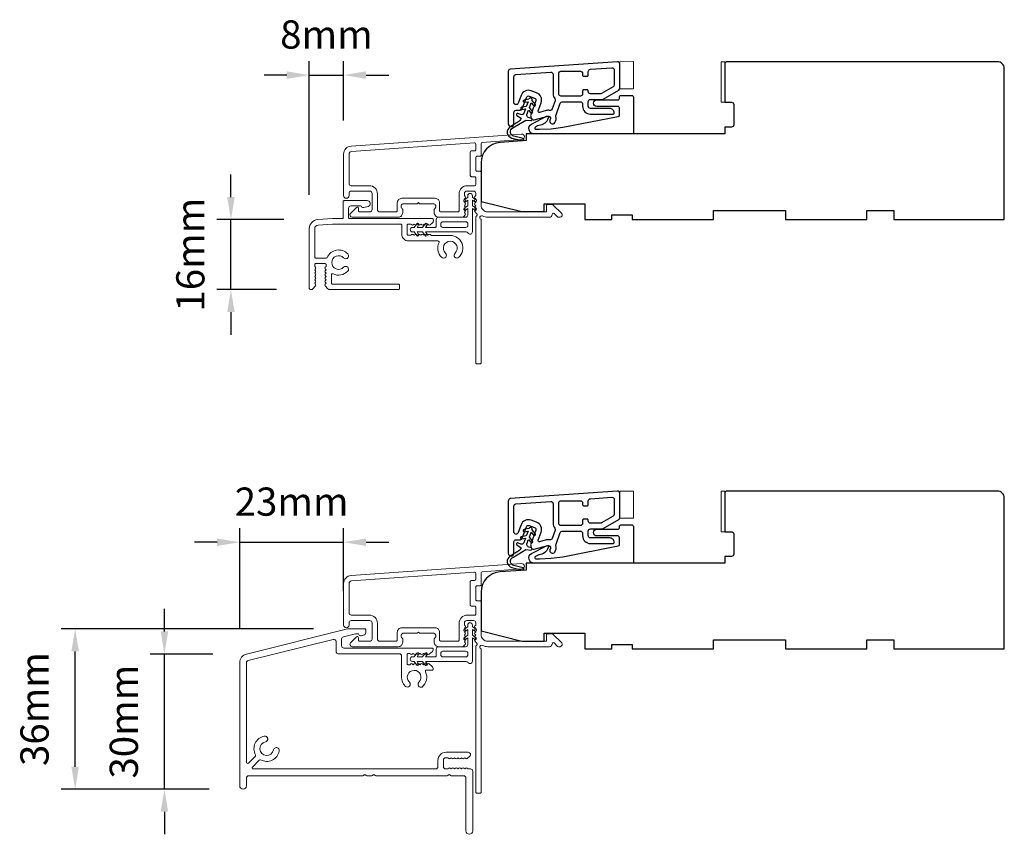
# Model space of a CAD drawing. Extents: x 23136 to 28808, y 13035 to 16692.
# Drawn here: x 23422 to 23640, y 13562 to 13743 of the extents above; entities that cross this region are included whole.
import ezdxf

# ---------------------------------------------------------------- set-up
doc = ezdxf.new("R2010")
doc.units = 0
doc.header["$LTSCALE"] = 200
doc.header["$MEASUREMENT"] = 0
doc.header["$PDMODE"] = 3
doc.header["$PDSIZE"] = 25
doc.linetypes.add('HIDDEN', pattern=[0.375, 0.25, -0.125])
doc.layers.get('DEFPOINTS').update_dxf_attribs({"color": 2, "linetype": 'CONTINUOUS'})
doc.layers.add('3', color=3, linetype='CONTINUOUS')
doc.layers.add('7', color=7, linetype='CONTINUOUS')
for name, color, linetype, lineweight in [('5', 7, 'HIDDEN', 9), ('6', 6, 'CONTINUOUS', 5), ('Accessory Retainer Clip', 30, 'CONTINUOUS', 9), ('Dimensions', 2, 'CONTINUOUS', 25), ('Frame & Sash Cladding', 3, 'CONTINUOUS', 15), ('Sill Nose', 140, 'CONTINUOUS', 15), ('Visible (ANSI)', 7, 'CONTINUOUS', 25)]:
    doc.layers.add(name, color=color, linetype=linetype, lineweight=lineweight)
doc.styles.add('style1', font='arial.ttf')
doc.dimstyles.new('LWFRAC$0', dxfattribs={"dimscale": 20, "dimtxt": 2.5, "dimasz": 2, "dimexe": 1.25, "dimexo": 3, "dimgap": 2, "dimtad": 1, "dimtoh": 1, "dimdec": 4, "dimlfac": 0.03937, "dimzin": 4, "dimdsep": 46, "dimlunit": 5, "dimtxsty": 'style1', "dimcen": 0, "dimadec": 0, "dimazin": 0, "dimtfac": 1, "dimtdec": 4, "dimtix": 1, "dimtmove": 0, "dimatfit": 3, "dimfxl": 1.25, "dimfrac": 2, "dimtzin": 0, "dimarcsym": 0})

# ---------------------------------------------------------------- blocks, each defined once
blk = doc.blocks.new('*D116')
at = {"layer": 'DEFPOINTS', "color": 0, "transparency": 16777216}
for p in [(23468.61, 13698.62), (23487.85, 13698.62), (23486.24, 13683.1)]:
    blk.add_point(p, dxfattribs=at)
at = {"layer": 'Dimensions', "color": 0, "lineweight": -2, "transparency": 16777216}
for p, q in [((23468.61, 13703.62), (23468.61, 13708.62)), ((23480.35, 13698.62), (23465.49, 13698.62)), ((23468.61, 13683.1), (23468.61, 13698.62)), ((23478.74, 13683.1), (23465.49, 13683.1)), ((23468.61, 13678.1), (23468.61, 13673.1))]:
    blk.add_line(p, q, dxfattribs=at)
at = {"layer": 'Dimensions', "color": 0, "transparency": 16777216}
for points in [[(23467.78, 13703.62), (23469.45, 13703.62), (23468.61, 13698.62)], [(23467.78, 13678.1), (23469.45, 13678.1), (23468.61, 13683.1)]]:
    blk.add_solid(points, dxfattribs=at)
at = {"layer": 'Dimensions', "color": 0, "transparency": 16777216, "insert": (23460.42, 13690.86), "char_height": 6.25, "attachment_point": 5, "rotation": 90, "style": 'style1'}
blk.add_mtext('16mm', dxfattribs=at)
blk = doc.blocks.new('*D117')
at = {"layer": 'DEFPOINTS', "color": 0, "transparency": 16777216}
for p in [(23493.59, 13730.69), (23493.59, 13713.15), (23485.99, 13696.63)]:
    blk.add_point(p, dxfattribs=at)
at = {"layer": 'Dimensions', "color": 0, "lineweight": -2, "transparency": 16777216}
for p, q in [((23485.99, 13704.13), (23485.99, 13733.81)), ((23493.59, 13720.65), (23493.59, 13733.81)), ((23480.99, 13730.69), (23475.99, 13730.69)), ((23485.99, 13730.69), (23493.59, 13730.69)), ((23498.59, 13730.69), (23503.59, 13730.69))]:
    blk.add_line(p, q, dxfattribs=at)
at = {"layer": 'Dimensions', "color": 0, "transparency": 16777216}
for points in [[(23480.99, 13731.52), (23480.99, 13729.85), (23485.99, 13730.69)], [(23498.59, 13731.52), (23498.59, 13729.85), (23493.59, 13730.69)]]:
    blk.add_solid(points, dxfattribs=at)
at = {"layer": 'Dimensions', "color": 0, "transparency": 16777216, "insert": (23489.79, 13738.88), "char_height": 6.25, "attachment_point": 5, "style": 'style1'}
blk.add_mtext('8mm', dxfattribs=at)
blk = doc.blocks.new('*D118')
at = {"layer": 'DEFPOINTS', "color": 0, "transparency": 16777216}
for p in [(23453.86, 13602.27), (23472.06, 13602.27), (23471.3, 13572.27)]:
    blk.add_point(p, dxfattribs=at)
at = {"layer": 'Dimensions', "color": 0, "lineweight": -2, "transparency": 16777216}
for p, q in [((23453.86, 13607.27), (23453.86, 13612.27)), ((23464.56, 13602.27), (23450.73, 13602.27)), ((23453.86, 13572.27), (23453.86, 13602.27)), ((23463.8, 13572.27), (23450.73, 13572.27)), ((23453.86, 13567.27), (23453.86, 13562.27))]:
    blk.add_line(p, q, dxfattribs=at)
at = {"layer": 'Dimensions', "color": 0, "transparency": 16777216}
for points in [[(23453.03, 13607.27), (23454.69, 13607.27), (23453.86, 13602.27)], [(23453.03, 13567.27), (23454.69, 13567.27), (23453.86, 13572.27)]]:
    blk.add_solid(points, dxfattribs=at)
at = {"layer": 'Dimensions', "color": 0, "transparency": 16777216, "insert": (23445.67, 13587.27), "char_height": 6.25, "attachment_point": 5, "rotation": 90, "style": 'style1'}
blk.add_mtext('30mm', dxfattribs=at)
blk = doc.blocks.new('*D119')
at = {"layer": 'DEFPOINTS', "color": 0, "transparency": 16777216}
for p in [(23434.07, 13607.85), (23494.43, 13607.85), (23471.3, 13572.27)]:
    blk.add_point(p, dxfattribs=at)
at = {"layer": 'Dimensions', "color": 0, "lineweight": -2, "transparency": 16777216}
for p, q in [((23486.93, 13607.85), (23430.94, 13607.85)), ((23434.07, 13577.27), (23434.07, 13602.85)), ((23463.8, 13572.27), (23430.94, 13572.27))]:
    blk.add_line(p, q, dxfattribs=at)
at = {"layer": 'Dimensions', "color": 0, "transparency": 16777216}
for points in [[(23433.23, 13602.85), (23434.9, 13602.85), (23434.07, 13607.85)], [(23433.23, 13577.27), (23434.9, 13577.27), (23434.07, 13572.27)]]:
    blk.add_solid(points, dxfattribs=at)
at = {"layer": 'Dimensions', "color": 0, "transparency": 16777216, "insert": (23425.87, 13590.06), "char_height": 6.25, "attachment_point": 5, "rotation": 90, "style": 'style1'}
blk.add_mtext('36mm', dxfattribs=at)
blk = doc.blocks.new('*D120')
at = {"layer": 'DEFPOINTS', "color": 0, "transparency": 16777216}
for p in [(23493.59, 13627.07), (23493.59, 13608.69), (23470.55, 13600.33)]:
    blk.add_point(p, dxfattribs=at)
at = {"layer": 'Dimensions', "color": 0, "lineweight": -2, "transparency": 16777216}
for p, q in [((23470.55, 13607.83), (23470.55, 13630.2)), ((23493.59, 13616.19), (23493.59, 13630.2)), ((23465.55, 13627.07), (23460.55, 13627.07)), ((23470.55, 13627.07), (23493.59, 13627.07)), ((23498.59, 13627.07), (23503.59, 13627.07))]:
    blk.add_line(p, q, dxfattribs=at)
at = {"layer": 'Dimensions', "color": 0, "transparency": 16777216}
for points in [[(23465.55, 13627.9), (23465.55, 13626.24), (23470.55, 13627.07)], [(23498.59, 13627.9), (23498.59, 13626.24), (23493.59, 13627.07)]]:
    blk.add_solid(points, dxfattribs=at)
at = {"layer": 'Dimensions', "color": 0, "transparency": 16777216, "insert": (23482.07, 13635.26), "char_height": 6.25, "attachment_point": 5, "style": 'style1'}
blk.add_mtext('23mm', dxfattribs=at)

msp = doc.modelspace()

# ---------------------------------------------------------------- linework, layer by layer
at = {"layer": '3'}
for points in [[(23530.09, 13719.88, 1), (23531.34, 13719.88), (23531.34, 13722.38, -0.414214), (23531.84, 13722.88), (23532.72, 13722.88, 0.315299), (23533.19, 13723.21), (23534.11, 13725.73, -0.414214), (23534.75, 13726.03), (23535.92, 13725.6, -0.414214), (23536.22, 13724.96), (23535.1, 13721.87, 0.153915), (23535.08, 13721.57), (23535.19, 13721.15, 0.414214), (23535.81, 13720.79), (23538.85, 13721.61, -0.61511), (23539.45, 13720.95), (23539.35, 13720.7, 0.891644), (23540.42, 13720.14, 0.218923), (23540.67, 13721.58, -0.153451), (23540.69, 13721.88), (23541.62, 13724.45, -0.315299), (23542.09, 13724.78), (23546.09, 13724.78, -0.414214), (23546.59, 13724.28), (23546.59, 13723.78, 0.414214), (23548.34, 13722.03), (23553.34, 13722.03, 0.414214), (23553.59, 13722.28, 0.414214), (23552.59, 13723.28), (23548.34, 13723.28, -0.414214), (23547.84, 13723.78), (23547.84, 13724.78, -0.414214), (23548.34, 13725.28), (23550.88, 13725.28, 0.131652), (23551.13, 13725.35), (23554.59, 13727.35, 0.267949), (23554.84, 13727.78), (23554.84, 13733.15, 0.434812), (23554.31, 13733.64), (23530.56, 13731.98, 0.39391), (23530.09, 13731.49)], [(23547.84, 13731.47, -0.39391), (23548.31, 13731.97), (23553.06, 13732.3, -0.434812), (23553.59, 13731.81), (23553.59, 13728.5, -0.267949), (23553.34, 13728.07), (23550.79, 13726.6, -0.131652), (23550.54, 13726.53), (23548.34, 13726.53, -0.414214), (23547.84, 13727.03), (23547.84, 13727.23, 0.414214), (23547.64, 13727.43), (23546.79, 13727.43, 0.414214), (23546.59, 13727.23), (23546.59, 13726.53, -0.414214), (23546.09, 13726.03), (23541.79, 13726.03, -0.414214), (23541.29, 13726.53), (23541.29, 13731.03, -0.414214), (23541.79, 13731.53), (23546.09, 13731.53, -0.414214), (23546.59, 13731.03), (23546.59, 13730.63, 0.414214), (23546.79, 13730.43), (23547.64, 13730.43, 0.414214), (23547.84, 13730.63)], [(23531.34, 13730.32, -0.39391), (23531.81, 13730.82), (23539.51, 13731.36, -0.434812), (23540.04, 13730.86), (23540.04, 13726.53, 0.166503), (23540.41, 13725.46, -0.257746), (23540.49, 13724.98), (23539.83, 13723.17, -0.362199), (23539.27, 13722.85, 0.107934), (23538.53, 13722.82), (23537.05, 13722.42, -0.606815), (23536.75, 13722.75), (23537.4, 13724.54, 0.414214), (23536.35, 13726.78), (23535.18, 13727.21, 0.414214), (23532.93, 13726.16), (23532.31, 13724.46, -0.8391), (23531.34, 13724.63)], [(23530.09, 13624.62, 1), (23531.34, 13624.62), (23531.34, 13627.12, -0.414214), (23531.84, 13627.62), (23532.72, 13627.62, 0.315299), (23533.19, 13627.95), (23534.11, 13630.48, -0.414214), (23534.75, 13630.77), (23535.92, 13630.35, -0.414214), (23536.22, 13629.71), (23535.1, 13626.61, 0.153915), (23535.08, 13626.31), (23535.19, 13625.89, 0.414214), (23535.81, 13625.54), (23538.85, 13626.35, -0.61511), (23539.45, 13625.69), (23539.35, 13625.45, 0.891644), (23540.42, 13624.88, 0.218923), (23540.67, 13626.32, -0.153451), (23540.69, 13626.62), (23541.62, 13629.2, -0.315299), (23542.09, 13629.52), (23546.09, 13629.52, -0.414214), (23546.59, 13629.02), (23546.59, 13628.52, 0.414214), (23548.34, 13626.77), (23553.34, 13626.77, 0.414214), (23553.59, 13627.02, 0.414214), (23552.59, 13628.02), (23548.34, 13628.02, -0.414214), (23547.84, 13628.52), (23547.84, 13629.52, -0.414214), (23548.34, 13630.02), (23550.88, 13630.02, 0.131652), (23551.13, 13630.09), (23554.59, 13632.09, 0.267949), (23554.84, 13632.52), (23554.84, 13637.89, 0.434812), (23554.31, 13638.39), (23530.56, 13636.73, 0.39391), (23530.09, 13636.23)], [(23547.84, 13636.22, -0.39391), (23548.31, 13636.71), (23553.06, 13637.05, -0.434812), (23553.59, 13636.55), (23553.59, 13633.25, -0.267949), (23553.34, 13632.81), (23550.79, 13631.34, -0.131652), (23550.54, 13631.27), (23548.34, 13631.27, -0.414214), (23547.84, 13631.77), (23547.84, 13631.97, 0.414214), (23547.64, 13632.17), (23546.79, 13632.17, 0.414214), (23546.59, 13631.97), (23546.59, 13631.27, -0.414214), (23546.09, 13630.77), (23541.79, 13630.77, -0.414214), (23541.29, 13631.27), (23541.29, 13635.77, -0.414214), (23541.79, 13636.27), (23546.09, 13636.27, -0.414214), (23546.59, 13635.77), (23546.59, 13635.37, 0.414214), (23546.79, 13635.17), (23547.64, 13635.17, 0.414214), (23547.84, 13635.37)], [(23531.34, 13635.06, -0.39391), (23531.81, 13635.56), (23539.51, 13636.1, -0.434812), (23540.04, 13635.6), (23540.04, 13631.27, 0.166503), (23540.41, 13630.2, -0.257746), (23540.49, 13629.72), (23539.83, 13627.92, -0.362199), (23539.27, 13627.6, 0.107934), (23538.53, 13627.56), (23537.05, 13627.16, -0.606815), (23536.75, 13627.49), (23537.4, 13629.28, 0.414214), (23536.35, 13631.52), (23535.18, 13631.95, 0.414214), (23532.93, 13630.9), (23532.31, 13629.2, -0.8391), (23531.34, 13629.37)]]:
    msp.add_lwpolyline(points, format="xyb", close=True, dxfattribs=at)
at = {"layer": '5'}
for points in [[(23554.84, 13727.65), (23557.84, 13727.67), (23557.84, 13733.67), (23554.84, 13733.65)], [(23554.84, 13632.39), (23557.84, 13632.42), (23557.84, 13638.42), (23554.84, 13638.39)]]:
    msp.add_lwpolyline(points, close=True, dxfattribs=at)
at = {"layer": '6'}
for points in [[(23578.09, 13724.66), (23578.09, 13733.66), (23577.34, 13733.66), (23577.34, 13724.66)], [(23578.09, 13629.4), (23578.09, 13638.4), (23577.34, 13638.4), (23577.34, 13629.4)]]:
    msp.add_lwpolyline(points, close=True, dxfattribs=at)
at = {"layer": '7', "color": 6}
for points in [[(23542.18, 13719.11), (23554.5, 13721.51, 0.359037), (23554.74, 13721.8), (23554.74, 13723.41, 0.414214), (23554.44, 13723.71), (23549.74, 13723.71, -1), (23549.74, 13725.21), (23554.44, 13725.21, 0.414214), (23554.74, 13725.51), (23554.74, 13725.86, -0.414214), (23555.04, 13726.16), (23557.54, 13726.16, -0.414214), (23557.84, 13725.86), (23557.84, 13717.66), (23535.82, 13717.66, -0.781286), (23535.28, 13719.82), (23538.55, 13721.56, -0.719897), (23538.96, 13721.17), (23538.78, 13720.78, -0.16286), (23537.91, 13719.86), (23537.82, 13719.81, -0.079557), (23537.22, 13719.61, 0.079557), (23536.62, 13719.4), (23536.11, 13719.13, 0.781286), (23536.22, 13718.66), (23537.04, 13718.66), (23539.62, 13718.76)], [(23542.18, 13623.85), (23554.5, 13626.25, 0.359037), (23554.74, 13626.54), (23554.74, 13628.15, 0.414214), (23554.44, 13628.45), (23549.74, 13628.45, -1), (23549.74, 13629.95), (23554.44, 13629.95, 0.414214), (23554.74, 13630.25), (23554.74, 13630.6, -0.414214), (23555.04, 13630.9), (23557.54, 13630.9, -0.414214), (23557.84, 13630.6), (23557.84, 13622.4), (23535.82, 13622.4, -0.781286), (23535.28, 13624.56), (23538.55, 13626.3, -0.719897), (23538.96, 13625.91), (23538.78, 13625.52, -0.16286), (23537.91, 13624.6), (23537.82, 13624.55, -0.079557), (23537.22, 13624.35, 0.079557), (23536.62, 13624.14), (23536.11, 13623.87, 0.781286), (23536.22, 13623.4), (23537.04, 13623.4), (23539.62, 13623.5)]]:
    msp.add_lwpolyline(points, format="xyb", close=True, dxfattribs=at)
for points in [[(23533.69, 13724.65), (23534.48, 13724.79), (23534.1, 13723.74), (23533.02, 13723.54, 1), (23533.11, 13723.05), (23533.9, 13723.19), (23533.54, 13722.21, -0.414214), (23532.9, 13721.91), (23532.22, 13722.16, 0.891419), (23532, 13721.72), (23532.94, 13721.1, -0.171192), (23532.24, 13720.24), (23530.51, 13719.2, 0.668179), (23530.89, 13716.73), (23533.25, 13716.15, 1), (23533.37, 13716.63), (23531.36, 13717.13, -0.668179), (23531.08, 13718.96), (23533.99, 13720.72), (23535.11, 13720.58, 0.891419), (23535.23, 13721.07), (23534.55, 13721.31, -0.414214), (23534.25, 13721.95), (23534.61, 13722.94), (23535.13, 13722.32, 1), (23535.51, 13722.64), (23534.8, 13723.48), (23535.19, 13724.53), (23535.71, 13723.91, 1), (23536.09, 13724.24), (23535.39, 13725.08, 1), (23534.68, 13725.33), (23533.6, 13725.14, 1), (23533.69, 13724.65)], [(23533.69, 13629.39), (23534.48, 13629.53), (23534.1, 13628.48), (23533.02, 13628.29, 1), (23533.11, 13627.79), (23533.9, 13627.94), (23533.54, 13626.95, -0.414214), (23532.9, 13626.65), (23532.22, 13626.9, 0.891419), (23532, 13626.46), (23532.94, 13625.84, -0.171192), (23532.24, 13624.98), (23530.51, 13623.94, 0.668179), (23530.89, 13621.47), (23533.25, 13620.89, 1), (23533.37, 13621.37), (23531.36, 13621.87, -0.668179), (23531.08, 13623.7), (23533.99, 13625.46), (23535.11, 13625.33, 0.891419), (23535.23, 13625.81), (23534.55, 13626.06, -0.414214), (23534.25, 13626.7), (23534.61, 13627.68), (23535.13, 13627.06, 1), (23535.51, 13627.38), (23534.8, 13628.22), (23535.19, 13629.28), (23535.71, 13628.66, 1), (23536.09, 13628.98), (23535.39, 13629.82, 1), (23534.68, 13630.08), (23533.6, 13629.88, 1), (23533.69, 13629.39)]]:
    msp.add_lwpolyline(points, format="xyb", dxfattribs=at)
at = {"layer": 'Accessory Retainer Clip'}
for points in [[(23521.21, 13695.65, 0.761858), (23522.15, 13695.91), (23522.15, 13701.08), (23522.66, 13700.72, 1), (23522.95, 13701.14), (23522.15, 13701.7), (23522.15, 13702.95), (23522.66, 13702.59, 1), (23522.95, 13703.01), (23522.15, 13703.57), (23522.15, 13703.94, 1), (23521.13, 13703.94), (23521.13, 13703.57), (23520.33, 13703.01, 1), (23520.62, 13702.59), (23521.13, 13702.95), (23521.13, 13701.7), (23520.33, 13701.14, 1), (23520.62, 13700.72), (23521.13, 13701.08), (23521.13, 13699.65, -0.414214), (23520.63, 13699.15), (23514.62, 13699.15, 0.414214), (23514.12, 13698.65), (23514.12, 13697.16, -0.414214), (23513.87, 13696.91), (23511.73, 13696.91), (23512.09, 13697.42, 1), (23511.67, 13697.71), (23511.11, 13696.91), (23509.87, 13696.91), (23510.22, 13697.42, 1), (23509.81, 13697.71), (23509.25, 13696.91), (23508.87, 13696.91, 1), (23508.87, 13695.89), (23509.25, 13695.89), (23509.81, 13695.09, 1), (23510.22, 13695.38), (23509.87, 13695.89), (23511.11, 13695.89), (23511.67, 13695.09, 1), (23512.09, 13695.38), (23511.73, 13695.89), (23520.78, 13695.89, -0.264254), (23521.21, 13695.65)], [(23521.21, 13600.39, 0.761858), (23522.15, 13600.65), (23522.15, 13605.83), (23522.66, 13605.47, 1), (23522.95, 13605.88), (23522.15, 13606.45), (23522.15, 13607.69), (23522.66, 13607.33, 1), (23522.95, 13607.75), (23522.15, 13608.31), (23522.15, 13608.68, 1), (23521.13, 13608.68), (23521.13, 13608.31), (23520.33, 13607.75, 1), (23520.62, 13607.33), (23521.13, 13607.69), (23521.13, 13606.45), (23520.33, 13605.88, 1), (23520.62, 13605.47), (23521.13, 13605.83), (23521.13, 13604.39, -0.414214), (23520.63, 13603.89), (23514.62, 13603.89, 0.414214), (23514.12, 13603.39), (23514.12, 13601.9, -0.414214), (23513.87, 13601.65), (23511.73, 13601.65), (23512.09, 13602.16, 1), (23511.67, 13602.45), (23511.11, 13601.65), (23509.87, 13601.65), (23510.22, 13602.16, 1), (23509.81, 13602.45), (23509.25, 13601.65), (23508.87, 13601.65, 1), (23508.87, 13600.63), (23509.25, 13600.63), (23509.81, 13599.83, 1), (23510.22, 13600.12), (23509.87, 13600.63), (23511.11, 13600.63), (23511.67, 13599.83, 1), (23512.09, 13600.12), (23511.73, 13600.63), (23520.78, 13600.63, -0.264254), (23521.21, 13600.39)]]:
    msp.add_lwpolyline(points, format="xyb", dxfattribs=at)
for points in [[(23520.65, 13696.89, 0.414214), (23521.15, 13697.39), (23521.15, 13697.65, 0.414214), (23520.65, 13698.15), (23515.62, 13698.15, 0.414214), (23515.12, 13697.65), (23515.12, 13697.39, 0.414214), (23515.62, 13696.89)], [(23520.65, 13601.63, 0.414214), (23521.15, 13602.13), (23521.15, 13602.39, 0.414214), (23520.65, 13602.89), (23515.62, 13602.89, 0.414214), (23515.12, 13602.39), (23515.12, 13602.13, 0.414214), (23515.62, 13601.63)]]:
    msp.add_lwpolyline(points, format="xyb", close=True, dxfattribs=at)
at = {"layer": 'Frame & Sash Cladding'}
for points in [[(23495.27, 13714.94, 0.39391), (23493.59, 13713.15), (23493.59, 13703.95, 1), (23494.79, 13703.95), (23494.79, 13704.45, -0.414214), (23495.29, 13704.95), (23499.39, 13704.95, -0.414214), (23499.89, 13704.45), (23499.89, 13700.85, -0.414214), (23499.39, 13700.35), (23497.14, 13700.35, -0.414214), (23496.89, 13700.6), (23496.89, 13701.15, 0.668179), (23496.47, 13701.33), (23495.14, 13700, 0.668179), (23495.49, 13699.15), (23505.69, 13699.15, 0.414214), (23506.69, 13700.15), (23506.69, 13700.86, 0.239932), (23506.59, 13701.06, -0.72633), (23506.94, 13702.15), (23509.94, 13702.15), (23510.19, 13702.4), (23510.44, 13702.15), (23513.44, 13702.15, -0.72633), (23513.79, 13701.06, 0.239932), (23513.69, 13700.86), (23513.69, 13700.15, 0.414214), (23514.69, 13699.15), (23519.89, 13699.15, 0.213422), (23520.26, 13699.32), (23520.58, 13699.67, 0.381966), (23520.58, 13700), (23520.39, 13700.21), (23520.58, 13700.42, 0.381966), (23520.58, 13700.75), (23520.39, 13700.96), (23520.58, 13701.17, 0.381966), (23520.58, 13701.5), (23520.39, 13701.71), (23520.58, 13701.92, 0.381966), (23520.58, 13702.25), (23520.39, 13702.46), (23520.58, 13702.67, 0.381966), (23520.58, 13703), (23520.39, 13703.21), (23520.58, 13703.42, 0.381966), (23520.58, 13703.75), (23520.39, 13703.96), (23520.39, 13704.45, -0.414214), (23520.89, 13704.95), (23522.39, 13704.95, -0.414214), (23522.89, 13704.45), (23522.89, 13703.96), (23522.71, 13703.75, 0.381966), (23522.71, 13703.42), (23522.89, 13703.21), (23522.71, 13703, 0.381966), (23522.71, 13702.67), (23522.89, 13702.46), (23522.71, 13702.25, 0.381966), (23522.71, 13701.92), (23522.89, 13701.71), (23522.71, 13701.5, 0.381966), (23522.71, 13701.17), (23522.89, 13700.96), (23522.71, 13700.75, 0.381966), (23522.71, 13700.42), (23523.09, 13699.99, -0.561267), (23522.89, 13699.33), (23522.89, 13666.9, 0.414214), (23523.14, 13666.65), (23523.84, 13666.65, 0.414214), (23524.09, 13666.9), (23524.09, 13698.7, -1.114225), (23524.37, 13699.44, 0.117683), (23525.59, 13699.15), (23539.21, 13699.15, 0.424236), (23539.84, 13699.8, -0.68058), (23540.27, 13699.99), (23541.03, 13699.22, 0.198912), (23541.21, 13699.15), (23541.59, 13699.15, 0.668179), (23541.95, 13700), (23540.02, 13701.93, 0.198912), (23539.85, 13702), (23538.84, 13702, 0.414214), (23538.59, 13701.75), (23538.59, 13700.35), (23525.59, 13700.35, -0.414214), (23524.09, 13701.85), (23524.09, 13709.1, 0.414214), (23523.84, 13709.35), (23523.14, 13709.35, -0.414214), (23522.89, 13709.6), (23522.89, 13712.42, -0.414214), (23523.14, 13712.67), (23523.84, 13712.67, 0.414214), (23524.09, 13712.92), (23524.09, 13715.52, -0.39391), (23524.33, 13715.77), (23533.13, 13716.39, 1), (23533.05, 13717.59)], [(23522.64, 13708.15, -0.414214), (23522.89, 13707.9), (23522.89, 13706.4, -0.414214), (23522.64, 13706.15), (23520.99, 13706.15, 0.414214), (23519.19, 13704.35), (23519.19, 13700.6, -0.414214), (23518.94, 13700.35), (23515.14, 13700.35, -0.414214), (23514.89, 13700.6), (23514.89, 13702.35, 0.414214), (23513.89, 13703.35), (23506.49, 13703.35, 0.414214), (23505.49, 13702.35), (23505.49, 13700.6, -0.414214), (23505.24, 13700.35), (23501.59, 13700.35, -0.414214), (23501.09, 13700.85), (23501.09, 13704.35, 0.414214), (23499.29, 13706.15), (23495.29, 13706.15, -0.414214), (23494.79, 13706.65), (23494.79, 13713.15, -0.39391), (23495.35, 13713.75), (23522.62, 13715.65, -0.434812), (23522.89, 13715.4), (23522.89, 13714.12, -0.414214), (23522.64, 13713.87), (23521.94, 13713.87, 0.414214), (23521.69, 13713.62), (23521.69, 13708.4, 0.414214), (23521.94, 13708.15)], [(23495.27, 13619.69, 0.39391), (23493.59, 13617.89), (23493.59, 13608.69, 1), (23494.79, 13608.69), (23494.79, 13609.19, -0.414214), (23495.29, 13609.69), (23499.39, 13609.69, -0.414214), (23499.89, 13609.19), (23499.89, 13605.59, -0.414214), (23499.39, 13605.09), (23497.14, 13605.09, -0.414214), (23496.89, 13605.34), (23496.89, 13605.89, 0.668179), (23496.47, 13606.07), (23495.14, 13604.74, 0.668179), (23495.49, 13603.89), (23505.69, 13603.89, 0.414214), (23506.69, 13604.89), (23506.69, 13605.6, 0.239932), (23506.59, 13605.81, -0.72633), (23506.94, 13606.89), (23509.94, 13606.89), (23510.19, 13607.14), (23510.44, 13606.89), (23513.44, 13606.89, -0.72633), (23513.79, 13605.81, 0.239932), (23513.69, 13605.6), (23513.69, 13604.89, 0.414214), (23514.69, 13603.89), (23519.89, 13603.89, 0.213422), (23520.26, 13604.06), (23520.58, 13604.41, 0.381966), (23520.58, 13604.74), (23520.39, 13604.95), (23520.58, 13605.16, 0.381966), (23520.58, 13605.49), (23520.39, 13605.7), (23520.58, 13605.91, 0.381966), (23520.58, 13606.24), (23520.39, 13606.45), (23520.58, 13606.66, 0.381966), (23520.58, 13606.99), (23520.39, 13607.2), (23520.58, 13607.41, 0.381966), (23520.58, 13607.74), (23520.39, 13607.95), (23520.58, 13608.16, 0.381966), (23520.58, 13608.49), (23520.39, 13608.7), (23520.39, 13609.19, -0.414214), (23520.89, 13609.69), (23522.39, 13609.69, -0.414214), (23522.89, 13609.19), (23522.89, 13608.7), (23522.71, 13608.49, 0.381966), (23522.71, 13608.16), (23522.89, 13607.95), (23522.71, 13607.74, 0.381966), (23522.71, 13607.41), (23522.89, 13607.2), (23522.71, 13606.99, 0.381966), (23522.71, 13606.66), (23522.89, 13606.45), (23522.71, 13606.24, 0.381966), (23522.71, 13605.91), (23522.89, 13605.7), (23522.71, 13605.49, 0.381966), (23522.71, 13605.16), (23523.09, 13604.73, -0.561267), (23522.89, 13604.08), (23522.89, 13571.64, 0.414214), (23523.14, 13571.39), (23523.84, 13571.39, 0.414214), (23524.09, 13571.64), (23524.09, 13603.44, -1.114225), (23524.37, 13604.18, 0.117683), (23525.59, 13603.89), (23539.21, 13603.89, 0.424236), (23539.84, 13604.54, -0.68058), (23540.27, 13604.73), (23541.03, 13603.96, 0.198912), (23541.21, 13603.89), (23541.59, 13603.89, 0.668179), (23541.95, 13604.74), (23540.02, 13606.67, 0.198912), (23539.85, 13606.74), (23538.84, 13606.74, 0.414214), (23538.59, 13606.49), (23538.59, 13605.09), (23525.59, 13605.09, -0.414214), (23524.09, 13606.59), (23524.09, 13613.84, 0.414214), (23523.84, 13614.09), (23523.14, 13614.09, -0.414214), (23522.89, 13614.34), (23522.89, 13617.16, -0.414214), (23523.14, 13617.41), (23523.84, 13617.41, 0.414214), (23524.09, 13617.66), (23524.09, 13620.27, -0.39391), (23524.33, 13620.52), (23533.13, 13621.13, 1), (23533.05, 13622.33)], [(23522.64, 13612.89, -0.414214), (23522.89, 13612.64), (23522.89, 13611.14, -0.414214), (23522.64, 13610.89), (23520.99, 13610.89, 0.414214), (23519.19, 13609.09), (23519.19, 13605.34, -0.414214), (23518.94, 13605.09), (23515.14, 13605.09, -0.414214), (23514.89, 13605.34), (23514.89, 13607.09, 0.414214), (23513.89, 13608.09), (23506.49, 13608.09, 0.414214), (23505.49, 13607.09), (23505.49, 13605.34, -0.414214), (23505.24, 13605.09), (23501.59, 13605.09, -0.414214), (23501.09, 13605.59), (23501.09, 13609.09, 0.414214), (23499.29, 13610.89), (23495.29, 13610.89, -0.414214), (23494.79, 13611.39), (23494.79, 13617.89, -0.39391), (23495.35, 13618.49), (23522.62, 13620.4, -0.434812), (23522.89, 13620.15), (23522.89, 13618.86, -0.414214), (23522.64, 13618.61), (23521.94, 13618.61, 0.414214), (23521.69, 13618.36), (23521.69, 13613.14, 0.414214), (23521.94, 13612.89)]]:
    msp.add_lwpolyline(points, format="xyb", close=True, dxfattribs=at)
at = {"layer": 'Sill Nose'}
for points in [[(23514.75, 13693.54, 0.555457), (23514.52, 13693.9), (23507.99, 13693.9, -0.414214), (23506.49, 13695.4), (23506.49, 13697.4, 0.414214), (23506.24, 13697.65), (23491.18, 13697.65, 0.017455), (23491.14, 13697.65), (23487.94, 13697.43, 0.39391), (23487.19, 13696.63), (23487.19, 13690.35, 0.414214), (23487.44, 13690.1), (23489.72, 13690.1, 0.295049), (23489.95, 13690.25, -0.533304), (23494.52, 13691.02, -1), (23493.6, 13690.15, 2.50844), (23493.6, 13688.05, -1), (23494.52, 13687.18, -0.329061), (23491.26, 13686.6, 0.556177), (23490.89, 13686.37), (23490.89, 13684.55, 0.414214), (23491.14, 13684.3), (23505.74, 13684.3, -0.414214), (23505.99, 13684.05), (23505.99, 13683.35, -0.414214), (23505.74, 13683.1), (23490.51, 13683.1, -0.213421), (23490.13, 13683.27), (23489.51, 13683.97, -0.381967), (23489.51, 13684.3), (23489.69, 13684.51), (23489.51, 13684.72, -0.381967), (23489.51, 13685.05), (23489.69, 13685.26), (23489.51, 13685.47, -0.381967), (23489.51, 13685.8), (23489.69, 13686.01), (23489.51, 13686.22, -0.381967), (23489.51, 13686.55), (23489.69, 13686.76), (23489.51, 13686.97, -0.381967), (23489.51, 13687.3), (23489.69, 13687.51), (23489.51, 13687.72, -0.381967), (23489.51, 13688.05), (23489.69, 13688.26), (23489.69, 13688.65, 0.414214), (23489.44, 13688.9), (23487.44, 13688.9, 0.414214), (23487.19, 13688.65), (23487.19, 13688.26), (23487.38, 13688.05, -0.381967), (23487.38, 13687.72), (23487.19, 13687.51), (23487.38, 13687.3, -0.381967), (23487.38, 13686.97), (23487.19, 13686.76), (23487.38, 13686.55, -0.381967), (23487.38, 13686.22), (23487.19, 13686.01), (23487.38, 13685.8, -0.381967), (23487.38, 13685.47), (23487.19, 13685.26), (23487.38, 13685.05, -0.381967), (23487.38, 13684.72), (23487.19, 13684.51), (23487.38, 13684.3, -0.381942), (23487.38, 13683.97), (23486.76, 13683.27, -0.213421), (23486.38, 13683.1), (23486.24, 13683.1, -0.414214), (23485.99, 13683.35), (23485.99, 13696.63, -0.39391), (23487.85, 13698.62), (23491.1, 13698.85, -0.017455), (23491.14, 13698.85), (23493.49, 13698.85), (23493.49, 13702.6, -0.414214), (23493.74, 13702.85), (23498.84, 13702.85, -0.876976), (23499.01, 13701.57), (23498.09, 13701.33, -0.33568), (23497.53, 13701.55, 0.264321), (23497.36, 13701.65), (23495.19, 13701.65, 0.414214), (23494.69, 13701.15), (23494.69, 13699.1, 0.414214), (23494.94, 13698.85), (23513.24, 13698.85, -0.414214), (23513.49, 13698.6), (23513.49, 13698.32, -0.213423), (23513.33, 13697.95), (23512.78, 13697.47, -0.381966), (23512.45, 13697.47), (23512.24, 13697.65), (23512.03, 13697.47, -0.381966), (23511.7, 13697.47), (23511.49, 13697.65), (23511.28, 13697.47, -0.381966), (23510.95, 13697.47), (23510.74, 13697.65), (23510.53, 13697.47, -0.381966), (23510.2, 13697.47), (23509.99, 13697.65), (23509.78, 13697.47, -0.381966), (23509.45, 13697.47), (23509.24, 13697.65), (23509.03, 13697.47, -0.381966), (23508.7, 13697.47), (23508.49, 13697.65), (23507.94, 13697.65, 0.414214), (23507.69, 13697.4), (23507.69, 13695.4, 0.414214), (23507.94, 13695.15), (23508.49, 13695.15), (23508.7, 13695.34, -0.381966), (23509.03, 13695.34), (23509.24, 13695.15), (23509.45, 13695.34, -0.381966), (23509.78, 13695.34), (23509.99, 13695.15), (23510.2, 13695.34, -0.381966), (23510.53, 13695.34), (23510.74, 13695.15), (23510.95, 13695.34, -0.381966), (23511.28, 13695.34), (23511.49, 13695.15), (23511.7, 13695.34, -0.381966), (23512.03, 13695.34), (23512.24, 13695.15), (23512.45, 13695.34, -0.381966), (23512.78, 13695.34), (23513.05, 13695.1), (23517.25, 13695.1, -0.678233), (23519.17, 13690.28, -1), (23518.3, 13691.2, 2.509658), (23516.2, 13691.2, -1), (23515.33, 13690.28, -0.328368), (23514.75, 13693.54)], [(23512.79, 13599.89), (23512.58, 13600.08, 0.381966), (23512.25, 13600.08), (23512.04, 13599.89), (23511.83, 13600.08, 0.381966), (23511.5, 13600.08), (23511.29, 13599.89), (23511.08, 13600.08, 0.381966), (23510.75, 13600.08), (23510.54, 13599.89), (23510.33, 13600.08, 0.381966), (23510, 13600.08), (23509.79, 13599.89), (23509.58, 13600.08, 0.381966), (23509.25, 13600.08), (23509.04, 13599.89), (23508.83, 13600.08, 0.381966), (23508.5, 13600.08), (23508.29, 13599.89), (23507.94, 13599.89, -0.414214), (23507.69, 13600.14), (23507.69, 13602.14, -0.414214), (23507.94, 13602.39), (23508.29, 13602.39), (23508.5, 13602.21, 0.381966), (23508.83, 13602.21), (23509.04, 13602.39), (23509.25, 13602.21, 0.381966), (23509.58, 13602.21), (23509.79, 13602.39), (23510, 13602.21, 0.381966), (23510.33, 13602.21), (23510.54, 13602.39), (23510.75, 13602.21, 0.381966), (23511.08, 13602.21), (23511.29, 13602.39), (23511.5, 13602.21, 0.381966), (23511.83, 13602.21), (23512.04, 13602.39), (23512.25, 13602.21, 0.381966), (23512.58, 13602.21), (23513.28, 13602.83, 0.213423), (23513.45, 13603.21), (23513.45, 13603.34, 0.414214), (23513.2, 13603.59), (23493.66, 13603.59, -0.414214), (23493.16, 13604.09), (23493.16, 13605.59, -0.344328), (23493.54, 13606.08), (23496.22, 13606.75, -0.061163), (23496.34, 13606.76), (23496.74, 13606.76, -0.296748), (23496.97, 13606.62, 0.369478), (23497.55, 13606.33), (23498.13, 13606.49, 0.339454), (23498.5, 13606.97), (23498.5, 13607.61, 0.414214), (23498.25, 13607.86), (23494.55, 13607.86, 0.061163), (23494.43, 13607.85), (23472.06, 13602.27, 0.344328), (23470.55, 13600.33), (23470.55, 13573.02, 1), (23472.05, 13573.02), (23472.05, 13574.77, -0.414214), (23472.55, 13575.27), (23497.84, 13575.27, 0.267949), (23498.06, 13575.4, -0.57735), (23498.49, 13575.4, 0.267949), (23498.71, 13575.27), (23499.84, 13575.27, 0.267949), (23500.06, 13575.4, -0.57735), (23500.49, 13575.4, 0.267949), (23500.71, 13575.27), (23516.57, 13575.27, 0.267949), (23516.79, 13575.4, -0.57735), (23517.22, 13575.4, 0.267949), (23517.44, 13575.27), (23520.22, 13575.27, -0.414214), (23520.72, 13574.77), (23520.72, 13563.07, 1), (23522.22, 13563.07), (23522.22, 13576.27, 0.414214), (23521.72, 13576.77), (23521.21, 13576.77), (23521, 13576.96, 0.381966), (23520.66, 13576.96), (23520.46, 13576.77), (23520.25, 13576.96, 0.381966), (23519.91, 13576.96), (23519.71, 13576.77), (23519.5, 13576.96, 0.381966), (23519.16, 13576.96), (23518.96, 13576.77), (23518.75, 13576.96, 0.381966), (23518.41, 13576.96), (23518.21, 13576.77), (23518, 13576.96, 0.381966), (23517.66, 13576.96), (23517.46, 13576.77), (23517.25, 13576.96, 0.381966), (23516.91, 13576.96), (23516.71, 13576.77), (23516.22, 13576.77, -0.414214), (23515.72, 13577.27), (23515.72, 13578.77, -0.414214), (23516.22, 13579.27), (23516.71, 13579.27), (23516.91, 13579.09, 0.381966), (23517.25, 13579.09), (23517.46, 13579.27), (23517.66, 13579.09, 0.381966), (23518, 13579.09), (23518.21, 13579.27), (23518.41, 13579.09, 0.381966), (23518.75, 13579.09), (23518.96, 13579.27), (23519.16, 13579.09, 0.381966), (23519.5, 13579.09), (23519.71, 13579.27), (23519.91, 13579.09, 0.381966), (23520.25, 13579.09), (23520.46, 13579.27), (23520.66, 13579.09, 0.381966), (23521, 13579.09), (23521.57, 13579.6, 0.6885), (23521.24, 13580.47), (23516.32, 13580.47, 0.414214), (23514.52, 13578.67), (23514.52, 13577.27, -0.414214), (23514.02, 13576.77), (23473.53, 13576.77, -0.668178), (23473.36, 13577.2), (23474.9, 13578.75, -0.332017), (23475.2, 13578.79, 0.50742), (23479.32, 13580.74, 1), (23478.04, 13580.98, -1.886614), (23476.26, 13582.77, 1), (23476.01, 13584.05, 0.507416), (23474.06, 13579.92, -0.332014), (23474.02, 13579.63), (23472.47, 13578.08, -0.66818), (23472.05, 13578.26), (23472.05, 13600.33, -0.344328), (23472.43, 13600.82), (23491.29, 13605.52, -0.487733), (23491.91, 13605.03), (23491.91, 13602.84, 0.414214), (23492.41, 13602.34), (23505.94, 13602.34, -0.414214), (23506.44, 13601.84), (23506.44, 13597.12, 0.205862), (23507.32, 13595.09, 1), (23508.19, 13596.01, -2.502358), (23510.29, 13596.02, 0.831092), (23510.99, 13594.94, 0.348902), (23511.75, 13598.34, -0.553072), (23511.98, 13598.69), (23513.2, 13598.69, 0.414214), (23513.45, 13598.94), (23513.45, 13599.08, 0.213423), (23513.28, 13599.46), (23512.58, 13600.08)]]:
    msp.add_lwpolyline(points, format="xyb", dxfattribs=at)
at = {"layer": 'Visible (ANSI)'}
for points in [[(23591.59, 13700.66), (23591.59, 13698.66), (23609.59, 13698.66), (23609.59, 13700.66), (23615.59, 13700.66), (23615.59, 13698.66), (23640.09, 13698.66), (23640.09, 13732.16, 0.414214), (23638.59, 13733.66), (23578.59, 13733.66, 0.414214), (23578.09, 13733.16), (23578.09, 13724.66), (23579.59, 13724.66, -0.414214), (23580.09, 13724.16), (23580.09, 13719.66, -0.414214), (23579.59, 13719.16), (23578.09, 13719.16), (23578.09, 13717.66), (23534.09, 13717.66), (23534.09, 13716.16), (23528.28, 13715.75, 0.39391), (23524.09, 13711.26), (23524.09, 13702.66), (23533.09, 13700.41), (23538.09, 13700.41), (23538.09, 13702.16), (23547.09, 13702.16), (23547.09, 13698.66), (23553.09, 13698.66), (23553.09, 13699.66), (23557.59, 13699.66), (23557.59, 13698.66), (23575.59, 13698.66), (23575.59, 13700.66)], [(23591.59, 13605.4), (23591.59, 13603.4), (23609.59, 13603.4), (23609.59, 13605.4), (23615.59, 13605.4), (23615.59, 13603.4), (23640.09, 13603.4), (23640.09, 13636.9, 0.414214), (23638.59, 13638.4), (23578.59, 13638.4, 0.414214), (23578.09, 13637.9), (23578.09, 13629.4), (23579.59, 13629.4, -0.414214), (23580.09, 13628.9), (23580.09, 13624.4, -0.414214), (23579.59, 13623.9), (23578.09, 13623.9), (23578.09, 13622.4), (23534.09, 13622.4), (23534.09, 13620.9), (23528.28, 13620.49, 0.39391), (23524.09, 13616), (23524.09, 13607.4), (23533.09, 13605.15), (23538.09, 13605.15), (23538.09, 13606.9), (23547.09, 13606.9), (23547.09, 13603.4), (23553.09, 13603.4), (23553.09, 13604.4), (23557.59, 13604.4), (23557.59, 13603.4), (23575.59, 13603.4), (23575.59, 13605.4)]]:
    msp.add_lwpolyline(points, format="xyb", close=True, dxfattribs=at)

# ---------------------------------------------------------------- dimensions: what is measured, and where the dimension line sits
at = {"layer": 'Dimensions'}
for base, p1, p2, picture, middle in [((23493.59, 13730.69), (23485.99, 13696.63), (23493.59, 13713.15), '*D117', (23489.79, 13738.88)), ((23493.59, 13627.07), (23470.55, 13600.33), (23493.59, 13608.69), '*D120', (23482.07, 13635.26))]:
    dim = msp.add_linear_dim(base=base, p1=p1, p2=p2, dimstyle='LWFRAC$0', override={"dimscale": 2.5, "dimdec": 0, "dimlfac": 1, "dimlunit": 2, "dimpost": 'mm', "dimtdec": 0}, dxfattribs=at)
    dim.commit()
    dim.dimension.update_dxf_attribs({"geometry": picture, "text_midpoint": middle})
for base, p1, p2, picture, middle in [((23468.61, 13698.62), (23486.24, 13683.1), (23487.85, 13698.62), '*D116', (23460.42, 13690.86)), ((23453.86, 13602.27), (23471.3, 13572.27), (23472.06, 13602.27), '*D118', (23445.67, 13587.27)), ((23434.07, 13607.85), (23471.3, 13572.27), (23494.43, 13607.85), '*D119', (23425.87, 13590.06))]:
    dim = msp.add_linear_dim(base=base, p1=p1, p2=p2, angle=90, dimstyle='LWFRAC$0', override={"dimscale": 2.5, "dimdec": 0, "dimlfac": 1, "dimlunit": 2, "dimpost": 'mm', "dimtdec": 0}, dxfattribs=at)
    dim.commit()
    dim.dimension.update_dxf_attribs({"geometry": picture, "text_midpoint": middle})

doc.saveas('drawing.dxf')
